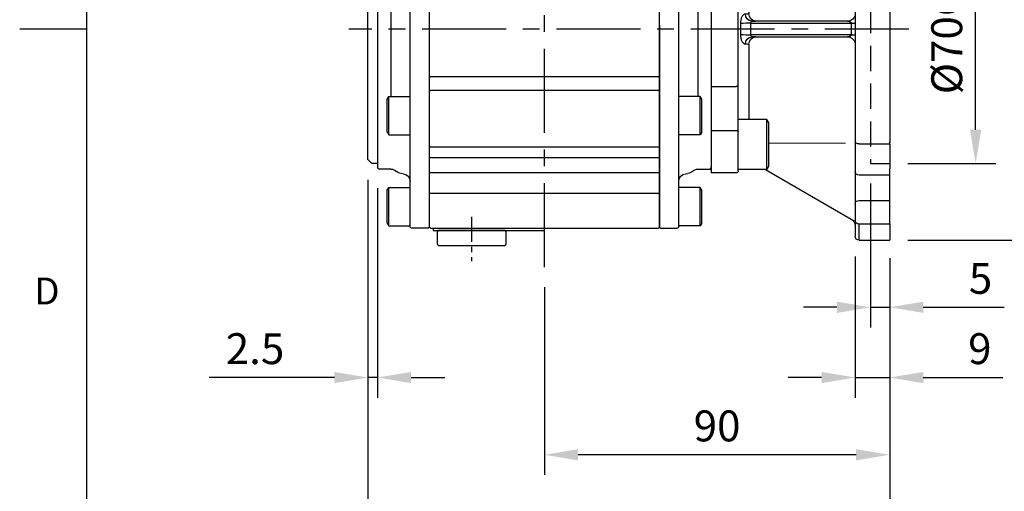
# Model space of a CAD drawing. Extents: x -24 to 1073, y -14 to 686.
# Drawn here: x -18 to 239, y 142 to 265 of the extents above; entities that cross this region are included whole.
import ezdxf
from ezdxf.enums import TextEntityAlignment as Align

# ---------------------------------------------------------------- set-up
doc = ezdxf.new("R2010")
doc.units = 0
doc.header["$LTSCALE"] = 17.5
doc.header["$MEASUREMENT"] = 0
doc.linetypes.add('CENTER', pattern=[2, 1.25, -0.25, 0.25, -0.25])
doc.linetypes.add('HIDDEN', pattern=[0.375, 0.25, -0.125])
doc.layers.get('0').update_dxf_attribs({"linetype": 'CONTINUOUS'})
doc.layers.get('Defpoints').update_dxf_attribs({"linetype": 'CONTINUOUS'})
for name, color, linetype in [('CEN', 2, 'CENTER'), ('DIM', 3, 'CONTINUOUS'), ('HID', 6, 'HIDDEN'), ('MAIN', 7, 'CONTINUOUS')]:
    doc.layers.add(name, color=color, linetype=linetype)
doc.styles.add('ATTDEF', font='txt')
doc.styles.get("Standard").update_dxf_attribs({"font": 'SIMPLEX.SHX'})
doc.dimstyles.new('L', dxfattribs={"dimscale": 3.5, "dimtxt": 2.3, "dimasz": 2.5, "dimexe": 1.5, "dimexo": 1.5, "dimgap": 1, "dimtad": 1, "dimdec": 3, "dimdsep": 46, "dimtxsty": 'Standard', "dimcen": 0, "dimclrd": 256, "dimclre": 256, "dimclrt": 256, "dimaunit": 1, "dimazin": 2, "dimtfac": 0.6, "dimtdec": 3, "dimtmove": 0, "dimatfit": 3, "dimfxl": 0, "dimtolj": 1, "dimarcsym": 0})

# ---------------------------------------------------------------- blocks, each defined once
blk = doc.blocks.new('GJA420')
at = {"color": 0}
for p, q in [((0, 0), (0, 192)), ((0, 75), (-5, 75))]:
    blk.add_line(p, q, dxfattribs=at)
blk.add_text('D', height=2, dxfattribs=at).set_placement((-3.908, 54.5))
at = {"color": 4, "style": 'ATTDEF'}
blk.add_attdef('料號', text='', height=2.5, dxfattribs=at).set_placement((120.5, 3), align=Align.MIDDLE_LEFT)
for tag, p in [('比例', (200.5, 3)), ('版本', (236.5, 3))]:
    blk.add_attdef(tag, text='', height=2.5, dxfattribs=at).set_placement(p, align=Align.MIDDLE_CENTER)
blk = doc.blocks.new('*D59')
at = {"layer": 'Defpoints', "color": 0}
for p in [(208.79, 317.5), (258.52, 317.5), (208.79, 207.5)]:
    blk.add_point(p, dxfattribs=at)
at = {"layer": 'DIM', "lineweight": -2}
for p, q in [((214.04, 317.5), (263.77, 317.5)), ((258.52, 216.25), (258.52, 308.75)), ((214.04, 207.5), (263.77, 207.5))]:
    blk.add_line(p, q, dxfattribs=at)
at = {"layer": 'DIM'}
for points in [[(257.06, 308.75), (259.97, 308.75), (258.52, 317.5)], [(257.06, 216.25), (259.97, 216.25), (258.52, 207.5)]]:
    blk.add_solid(points, dxfattribs=at)
at = {"layer": 'DIM', "insert": (250.99, 262.5), "char_height": 8.05, "attachment_point": 5, "rotation": 90}
blk.add_mtext('\\A1;{\\fPMingLiU|b0|i0|c136|p18;\\H0.8x;□\\H0.75x; }110', dxfattribs=at)
blk = doc.blocks.new('*D60')
at = {"layer": 'Defpoints', "color": 0}
for p in [(208.79, 297.5), (231.69, 297.5), (208.79, 227.5)]:
    blk.add_point(p, dxfattribs=at)
at = {"layer": 'DIM', "lineweight": -2}
for p, q in [((214.04, 297.5), (236.94, 297.5)), ((231.69, 236.25), (231.69, 288.75)), ((214.04, 227.5), (236.94, 227.5))]:
    blk.add_line(p, q, dxfattribs=at)
at = {"layer": 'DIM'}
for points in [[(230.23, 288.75), (233.15, 288.75), (231.69, 297.5)], [(230.23, 236.25), (233.15, 236.25), (231.69, 227.5)]]:
    blk.add_solid(points, dxfattribs=at)
at = {"layer": 'DIM', "insert": (224.16, 262.5), "char_height": 8.05, "attachment_point": 5, "rotation": 90}
blk.add_mtext('\\A1;%%c70G8', dxfattribs=at)
blk = doc.blocks.new('*D61')
at = {"layer": 'Defpoints', "color": 0}
for p in [(204.29, 227.5), (209.29, 208.06), (209.29, 190.02)]:
    blk.add_point(p, dxfattribs=at)
at = {"layer": 'DIM', "lineweight": -2}
for p, q in [((204.29, 222.25), (204.29, 184.77)), ((209.29, 202.81), (209.29, 184.77)), ((195.54, 190.02), (186.79, 190.02)), ((204.29, 190.02), (209.29, 190.02)), ((218.04, 190.02), (239.15, 190.02))]:
    blk.add_line(p, q, dxfattribs=at)
at = {"layer": 'DIM'}
for points in [[(195.54, 191.48), (195.54, 188.56), (204.29, 190.02)], [(218.04, 191.48), (218.04, 188.56), (209.29, 190.02)]]:
    blk.add_solid(points, dxfattribs=at)
at = {"layer": 'DIM', "insert": (232.97, 197.55), "char_height": 8.05, "attachment_point": 5}
blk.add_mtext('\\A1;5', dxfattribs=at)
blk = doc.blocks.new('*D64')
at = {"layer": 'Defpoints', "color": 0}
for p in [(209.29, 208.06), (119.29, 200.5), (119.29, 151.6)]:
    blk.add_point(p, dxfattribs=at)
at = {"layer": 'DIM', "lineweight": -2}
for p, q in [((209.29, 202.81), (209.29, 146.35)), ((119.29, 195.25), (119.29, 146.35)), ((200.54, 151.6), (128.04, 151.6))]:
    blk.add_line(p, q, dxfattribs=at)
at = {"layer": 'DIM'}
for points in [[(128.04, 153.05), (128.04, 150.14), (119.29, 151.6)], [(200.54, 153.05), (200.54, 150.14), (209.29, 151.6)]]:
    blk.add_solid(points, dxfattribs=at)
at = {"layer": 'DIM', "insert": (164.29, 159.12), "char_height": 8.05, "attachment_point": 5}
blk.add_mtext('\\A1;90', dxfattribs=at)
blk = doc.blocks.new('*D62')
at = {"layer": 'Defpoints', "color": 0}
for p in [(73.29, 228.5), (209.29, 208.06), (209.29, 127.35)]:
    blk.add_point(p, dxfattribs=at)
at = {"layer": 'DIM', "lineweight": -2}
for p, q in [((73.29, 223.25), (73.29, 122.1)), ((209.29, 202.81), (209.29, 122.1)), ((82.04, 127.35), (200.54, 127.35))]:
    blk.add_line(p, q, dxfattribs=at)
at = {"layer": 'DIM'}
for points in [[(82.04, 128.81), (82.04, 125.89), (73.29, 127.35)], [(200.54, 128.81), (200.54, 125.89), (209.29, 127.35)]]:
    blk.add_solid(points, dxfattribs=at)
at = {"layer": 'DIM', "insert": (141.29, 134.87), "char_height": 8.05, "attachment_point": 5}
blk.add_mtext('\\A1;136', dxfattribs=at)
blk = doc.blocks.new('*D63')
at = {"layer": 'Defpoints', "color": 0}
for p in [(73.29, 228.5), (75.79, 226.3), (73.29, 171.72)]:
    blk.add_point(p, dxfattribs=at)
at = {"layer": 'DIM', "lineweight": -2}
for p, q in [((73.29, 223.25), (73.29, 166.47)), ((75.79, 221.05), (75.79, 166.47)), ((64.54, 171.72), (31.92, 171.72)), ((75.79, 171.72), (73.29, 171.72)), ((84.54, 171.72), (93.29, 171.72))]:
    blk.add_line(p, q, dxfattribs=at)
at = {"layer": 'DIM'}
for points in [[(64.54, 173.18), (64.54, 170.26), (73.29, 171.72)], [(84.54, 173.18), (84.54, 170.26), (75.79, 171.72)]]:
    blk.add_solid(points, dxfattribs=at)
at = {"layer": 'DIM', "insert": (43.85, 179.24), "char_height": 8.05, "attachment_point": 5}
blk.add_mtext('\\A1;2.5', dxfattribs=at)
blk = doc.blocks.new('*D65')
at = {"layer": 'Defpoints', "color": 0}
for p in [(200.29, 208.5), (209.29, 207.5), (209.29, 171.72)]:
    blk.add_point(p, dxfattribs=at)
at = {"layer": 'DIM', "lineweight": -2}
for p, q in [((200.29, 203.25), (200.29, 166.47)), ((209.29, 202.25), (209.29, 166.47)), ((191.54, 171.72), (182.79, 171.72)), ((200.29, 171.72), (209.29, 171.72)), ((218.04, 171.72), (238.77, 171.72))]:
    blk.add_line(p, q, dxfattribs=at)
at = {"layer": 'DIM'}
for points in [[(191.54, 173.18), (191.54, 170.26), (200.29, 171.72)], [(218.04, 173.18), (218.04, 170.26), (209.29, 171.72)]]:
    blk.add_solid(points, dxfattribs=at)
at = {"layer": 'DIM', "insert": (232.78, 179.24), "char_height": 8.05, "attachment_point": 5}
blk.add_mtext('\\A1;9', dxfattribs=at)
blk = doc.blocks.new('A$C8c06b082')
at = {"layer": 'MAIN'}
for p, q in [((-35, 16.76), (-35, 18.13)), ((-35, 10.05), (-35, 18.13)), ((35, 16.76), (35, 18.13)), ((35, 10.05), (35, 18.13)), ((-38.19, 16.76), (-35, 16.76)), ((38.19, 16.76), (35, 16.76)), ((-40, 14.95), (-40, -17.58)), ((40, 14.95), (40, -17.58)), ((-43.5, 11.45), (-43.5, -18.89)), ((43.5, 11.45), (43.5, -18.89)), ((46, 0), (46, 11.49)), ((-35, -51.4), (-35, 5)), ((-30, -12.42), (-30, 5)), ((30, -12.42), (30, 5)), ((35, -51.4), (35, 5)), ((46, -34), (46, 0)), ((-30, -16.11), (-30, -12.42)), ((30, -16.11), (30, -12.42)), ((-41, -18.27), (-40.6, -17.58)), ((-40.6, -17.58), (-35, -17.58)), ((-40.6, -27.58), (-40.6, -17.58)), ((-35, -27.58), (-35, -17.58)), ((-30, -30.48), (-30, -16.11)), ((30, -30.48), (30, -16.11)), ((40.6, -17.58), (35, -17.58)), ((35, -27.58), (35, -17.58)), ((41, -18.27), (40.6, -17.58)), ((40.6, -27.58), (40.6, -17.58)), ((-43.5, -18.89), (-43.5, -22.95)), ((-41, -26.89), (-41, -18.27)), ((41, -26.89), (41, -18.27)), ((43.5, -18.89), (43.5, -22.95)), ((-43.5, -22.95), (-43.5, -25.84)), ((43.5, -22.95), (43.5, -25.84)), ((-43.5, -25.84), (-43.5, -36)), ((-41, -26.89), (-40.6, -27.58)), ((-40.6, -27.58), (-35, -27.58)), ((40.6, -27.58), (35, -27.58)), ((41, -26.89), (40.6, -27.58)), ((43.5, -25.84), (43.5, -36)), ((-30, -33.34), (-30, -30.48)), ((30, -33.34), (30, -30.48)), ((-30, -37.26), (-30, -33.34)), ((30, -37.26), (30, -33.34)), ((43.5, -35), (45, -35)), ((45, -35), (46, -34)), ((-43.5, -36), (-43.5, -36.2)), ((-43.2, -36.5), (-43.5, -36.2)), ((-40, -36.5), (-43.2, -36.5)), ((-36.83, -37.69), (-37.36, -37.64)), ((-30, -42.75), (-30, -37.26)), ((30, -42.75), (30, -37.26)), ((36.83, -37.69), (37.36, -37.64)), ((40, -36.5), (43.2, -36.5)), ((43.2, -36.5), (43.5, -36.2)), ((43.5, -36), (43.5, -36.2)), ((-41, -41.99), (-40.6, -41.29)), ((-41, -50.6), (-41, -41.99)), ((-40.6, -41.29), (-35, -41.29)), ((-40.6, -51.29), (-40.6, -41.29)), ((-35, -51.29), (-35, -41.29)), ((-30, -51.6), (-30, -42.75)), ((30, -51.6), (30, -42.75)), ((40.6, -41.29), (35, -41.29)), ((35, -51.29), (35, -41.29)), ((41, -41.99), (40.6, -41.29)), ((40.6, -51.29), (40.6, -41.29)), ((41, -50.6), (41, -41.99)), ((-41, -50.6), (-40.6, -51.29)), ((-40.6, -51.29), (-35, -51.29)), ((40.6, -51.29), (35, -51.29)), ((41, -50.6), (40.6, -51.29)), ((-30.3, -51.9), (-34.5, -51.9)), ((-30, -51.6), (-30.3, -51.9)), ((30, -51.6), (30.3, -51.9)), ((30.3, -51.9), (34.5, -51.9))]:
    blk.add_line(p, q, dxfattribs=at)
for centre, radius, start, end in [((-40, -38.5), 2, 45.4228, 90), ((-37.19, -35.65), 2, 225.4228, 265), ((-37, -39.68), 2, 0, 85), ((37, -39.68), 2, 95, 180), ((37.19, -35.65), 2, 275, 314.5772), ((40, -38.5), 2, 90, 134.5772), ((-34.5, -51.4), 0.5, 180, 270), ((34.5, -51.4), 0.5, 270, 0)]:
    blk.add_arc(centre, radius, start, end, dxfattribs=at)
blk = doc.blocks.new('BM08A')
at = {"layer": 'MAIN'}
for p, q in [((-8, 5.63), (-7.5, 6.5)), ((-8, 5.63), (-8, -5.63)), ((-7.5, 6.5), (-7.5, -6.5)), ((-7.5, 6.5), (0, 6.5)), ((0, 6.5), (0, -6.5)), ((-8, -5.63), (-7.5, -6.5)), ((-7.5, -6.5), (0, -6.5))]:
    blk.add_line(p, q, dxfattribs=at)
blk = doc.blocks.new('A$C790e3cdb')
at = {"layer": 'HID', "ltscale": 1.5}
for p, q in [((-41.5, 35), (-46.5, 35)), ((-41.5, 35), (-41.5, -35)), ((-41.5, -35), (-46.5, -35))]:
    blk.add_line(p, q, dxfattribs=at)
at = {"layer": 'MAIN'}
for p, q in [((-46.5, 55), (-38.5, 55)), ((-46.5, 54.88), (-46.5, 55)), ((-46.5, 54.88), (-46.5, 50.78)), ((-37.5, 54), (-37.5, 49.97)), ((-46.5, 50.78), (-38.5, 50.78)), ((-46.5, 44.71), (-46.5, 50.78)), ((-37.5, 49.97), (-37.5, 45.41)), ((-15.11, 37.2), (-36.5, 49.6)), ((-38.5, 44.71), (-46.5, 44.71)), ((-46.5, 38.1), (-46.5, 44.71)), ((-37.5, 45.41), (-37.5, 37.1)), ((-38.5, 38.1), (-46.5, 38.1)), ((-46.5, 36.43), (-46.5, 38.1)), ((-46.5, 36.43), (-46.5, 29.91)), ((-37.5, 37.1), (-37.5, 35.85)), ((-15, 35.69), (-14.83, 35.98)), ((-37.5, 35.85), (-37.5, 29.43)), ((-15, 35.69), (-15, 24.42)), ((-14.5, 34.66), (-14.5, 23.55)), ((-46.5, 29.91), (-38.5, 29.91)), ((-46.5, 29.43), (-46.5, 29.91)), ((-46.5, 29.43), (-46.5, -29.43)), ((-37.5, 29.43), (-37.5, -29.43)), ((-15, 24.42), (-14.5, 23.55)), ((-14.5, 23.55), (-10.35, 23.55)), ((-9.81, 22.48), (-9.81, 3.92)), ((-7, 14.76), (-7, 17.61)), ((-7, -14.76), (-7, 14.76)), ((-5.2, 14.96), (-6.5, 14.96)), ((0, 11.45), (0, -14.96)), ((-36.5, 1.51), (-37.5, 1.51)), ((-36.5, 1.51), (-36.5, -1.51)), ((-10.29, 1.51), (-36.5, 1.51)), ((-35.53, 2.01), (-10.57, 2.01)), ((-36.5, -1.51), (-37.5, -1.51)), ((-36.5, -1.51), (-10.29, -1.51)), ((-10.57, -2.01), (-35.53, -2.01)), ((-9.81, -3.92), (-9.81, -23.55)), ((-7, -24.2), (-7, -14.76)), ((0, -14.96), (-6.5, -14.96)), ((0, -14.96), (0, -23.95)), ((-7, -26.68), (-7, -24.2)), ((0, -23.95), (0, -26.43)), ((-7, -36.8), (-7, -26.68)), ((0, -26.43), (-6.5, -26.43)), ((0, -26.43), (0, -37.3)), ((-46.5, -29.91), (-46.5, -29.43)), ((-38.5, -29.91), (-46.5, -29.91)), ((-46.5, -29.91), (-46.5, -36.43)), ((-37.5, -29.43), (-37.5, -35.85)), ((-37.5, -35.85), (-37.5, -37.1)), ((-46.5, -38.1), (-46.5, -36.43)), ((-46.5, -38.1), (-38.5, -38.1)), ((-46.5, -44.71), (-46.5, -38.1)), ((-37.5, -37.1), (-37.5, -45.41)), ((-14.15, -36.55), (-36.5, -49.51)), ((-7, -37), (-7, -36.8)), ((-6.5, -37.5), (0, -37.5)), ((0, -37.3), (0, -37.5)), ((-46.5, -44.71), (-38.5, -44.71)), ((-46.5, -50.78), (-46.5, -44.71)), ((-37.5, -45.41), (-37.5, -49.97)), ((-38.5, -50.78), (-46.5, -50.78)), ((-46.5, -50.78), (-46.5, -54.88)), ((-38.5, -54.88), (-38.5, -50.78)), ((-37.5, -49.97), (-37.5, -54)), ((-46.5, -55), (-46.5, -54.88)), ((-38.5, -55), (-46.5, -55)), ((-38.5, -54.88), (-38.5, -55))]:
    blk.add_line(p, q, dxfattribs=at)
at = {"layer": 'MAIN', "flags": 128}
for points in [[(-38.5, 29.91), (-38.3, 29.9), (-38.12, 29.87), (-37.94, 29.83), (-37.79, 29.77), (-37.67, 29.7), (-37.58, 29.62), (-37.52, 29.53), (-37.5, 29.43)], [(-7, 14.76), (-6.99, 14.8), (-6.96, 14.83), (-6.92, 14.87), (-6.85, 14.9), (-6.78, 14.92), (-6.69, 14.94), (-6.6, 14.95), (-6.5, 14.96)], [(-7, -14.76), (-6.99, -14.8), (-6.96, -14.83), (-6.92, -14.87), (-6.85, -14.9), (-6.78, -14.92), (-6.69, -14.94), (-6.6, -14.95), (-6.5, -14.96)], [(-6.5, -26.43), (-6.6, -26.43), (-6.69, -26.45), (-6.78, -26.47), (-6.85, -26.5), (-6.92, -26.54), (-6.96, -26.58), (-6.99, -26.63), (-7, -26.68)], [(-38.5, -29.91), (-38.3, -29.9), (-38.12, -29.87), (-37.94, -29.83), (-37.79, -29.77), (-37.67, -29.7), (-37.58, -29.62), (-37.52, -29.53), (-37.5, -29.43)]]:
    blk.add_lwpolyline(points, dxfattribs=at)
at = {"layer": 'MAIN'}
for centre, radius, start, end in [((-38.5, 54), 1, 0, 90), ((-38.42, 49.87), 0.921, 6.5171, 95.2915), ((-38.37, 45.59), 0.893, 261.9501, 348.5786), ((-38.5, 37.1), 1, 0, 90), ((-35.5, 4.01), 2, 180.0073, 269.2552), ((-11.68, 3.91), 1.86, 275.324, 0.2237), ((-10.75, 3.87), 1.86, 275.3556, 0.4062), ((-6.66, 133.75), 132.29, 268.4256, 269.581), ((-35.5, -4.01), 2, 90.7448, 179.9927), ((-11.68, -3.91), 1.86, 359.7763, 84.676), ((-10.75, -3.87), 1.86, 359.5938, 84.6444), ((-6.66, -133.75), 132.29, 90.419, 91.5744), ((-38.5, -37.1), 1, 270, 0), ((-6.5, -37), 0.5, 180, 270), ((-38.37, -45.59), 0.893, 11.4214, 98.0499), ((-38.42, -49.87), 0.921, 264.7085, 353.4829), ((-35.5, -51.24), 2, 119.9848, 179.9801), ((-38.5, -54), 1, 270, 0)]:
    blk.add_arc(centre, radius, start, end, dxfattribs=at)
for centre, major_axis, ratio, start_param, end_param in [((-35.5, 51.34), (0, -2), 0.99817, 4.712389, 5.758613), ((-35.5, 1.51), (1, 0), 0.498474, 1.596976, 3.141593), ((-35.5, -1.51), (1, 0), 0.498474, 3.141593, 4.686209)]:
    blk.add_ellipse(centre, major_axis=major_axis, ratio=ratio, start_param=start_param, end_param=end_param, dxfattribs=at)
at = {"layer": 'MAIN', "linetype": 'Continuous', "lineweight": 0}
for major_axis, start_param, end_param in [((2437.23, -0.68), 1.722657, 1.730964), ((2437.23, 0.68), 4.552221, 4.560528)]:
    blk.add_ellipse((353.69, 0), major_axis=major_axis, ratio=0.012306, start_param=start_param, end_param=end_param, dxfattribs=at)
at = {"layer": 'MAIN'}
for points in [[(-9.81, 3.92), (-9.5, 3.91), (-9.19, 3.89), (-8.88, 3.88)], [(-10.57, 2.01), (-10.88, 2.03), (-11.19, 2.04), (-11.5, 2.06)], [(-10.29, -1.51), (-10.31, -0.5), (-10.31, 0.5), (-10.29, 1.51)], [(-7.63, 1.47), (-7.65, 0.49), (-7.65, -0.49), (-7.63, -1.47)], [(-11.5, -2.06), (-11.19, -2.04), (-10.88, -2.03), (-10.57, -2.01)], [(-8.88, -3.88), (-9.19, -3.89), (-9.5, -3.91), (-9.81, -3.92)]]:
    blk.add_open_spline(points, degree=3, dxfattribs=at)
for points, knots in [([(-8.88, 3.88), (-8.79, 3.88), (-8.71, 3.86), (-8.54, 3.8), (-8.46, 3.75), (-8.3, 3.63), (-8.23, 3.55), (-8.09, 3.38), (-8.03, 3.28), (-7.91, 3.06), (-7.86, 2.94), (-7.77, 2.68), (-7.74, 2.54), (-7.65, 2.1), (-7.62, 1.79), (-7.63, 1.47)], [0, 0, 0, 0, 0.125, 0.125, 0.25, 0.25, 0.375, 0.375, 0.5, 0.5, 0.625, 0.625, 0.75, 0.75, 1, 1, 1, 1]), ([(-10.29, 1.51), (-10.28, 1.64), (-10.3, 1.77), (-10.4, 1.96), (-10.48, 2.01), (-10.57, 2.01)], [0, 0, 0, 0, 0.5, 0.5, 1, 1, 1, 1]), ([(-10.57, -2.01), (-10.48, -2.01), (-10.4, -1.96), (-10.3, -1.77), (-10.28, -1.64), (-10.29, -1.51)], [0, 0, 0, 0, 0.5, 0.5, 1, 1, 1, 1]), ([(-7.63, -1.47), (-7.62, -1.63), (-7.63, -1.78), (-7.65, -2.09), (-7.68, -2.24), (-7.73, -2.54), (-7.77, -2.67), (-7.86, -2.93), (-7.91, -3.06), (-8.03, -3.28), (-8.09, -3.38), (-8.23, -3.55), (-8.3, -3.63), (-8.53, -3.81), (-8.71, -3.88), (-8.88, -3.88)], [0, 0, 0, 0, 0.125, 0.125, 0.25, 0.25, 0.375, 0.375, 0.5, 0.5, 0.625, 0.625, 0.75, 0.75, 1, 1, 1, 1])]:
    blk.add_open_spline(points, degree=3, knots=knots, dxfattribs=at)
at = {"layer": 'MAIN', "xscale": -1, "rotation": 180}
blk.add_blockref('BM08A', (-7, -30.05), dxfattribs=at)
blk = doc.blocks.new('A$Cce7b395a')
at = {"layer": 'CEN', "ltscale": 0.3}
blk.add_line((-19, -98.9), (-19, -110.5), dxfattribs=at)
blk.add_line((-19, -98.9), (-19, -110.5), dxfattribs=at)
blk.add_line((-19, -98.9), (-19, -110.5), dxfattribs=at)
at = {"layer": 'MAIN'}
for p, q in [((-30, -62.42), (-30, -49)), ((-30, -62.42), (-30, -49)), ((-30, -62.42), (-30, -49)), ((30, -49), (30, -62.42)), ((30, -49), (30, -62.42)), ((30, -49), (30, -62.42)), ((-30, -62.42), (-29.7, -62.42)), ((-30, -66.11), (-30, -62.42)), ((-30, -62.42), (-29.7, -62.42)), ((-30, -66.11), (-30, -62.42)), ((-30, -62.42), (-29.7, -62.42)), ((-30, -66.11), (-30, -62.42)), ((29.7, -62.42), (-29.7, -62.42)), ((29.7, -62.42), (-29.7, -62.42)), ((29.7, -62.42), (-29.7, -62.42)), ((29.7, -62.42), (30, -62.42)), ((29.7, -62.42), (30, -62.42)), ((29.7, -62.42), (30, -62.42)), ((30, -62.42), (30, -66.11)), ((30, -62.42), (30, -66.11)), ((30, -62.42), (30, -66.11)), ((-30, -66.11), (-29.7, -66)), ((-30, -66.11), (-29.7, -66)), ((-30, -66.11), (-29.7, -66)), ((-30, -80.48), (-30, -66.11)), ((-30, -80.48), (-30, -66.11)), ((-30, -80.48), (-30, -66.11)), ((29.7, -66), (-29.7, -66)), ((29.7, -66), (-29.7, -66)), ((29.7, -66), (-29.7, -66)), ((29.7, -66), (30, -66.11)), ((29.7, -66), (30, -66.11)), ((29.7, -66), (30, -66.11)), ((30, -66.11), (30, -80.48)), ((30, -66.11), (30, -80.48)), ((30, -66.11), (30, -80.48)), ((-30, -80.48), (-29.7, -80.78)), ((-30, -83.34), (-30, -80.48)), ((-30, -80.48), (-29.7, -80.78)), ((-30, -83.34), (-30, -80.48)), ((-30, -80.48), (-29.7, -80.78)), ((-30, -83.34), (-30, -80.48)), ((29.7, -80.78), (-29.7, -80.78)), ((29.7, -80.78), (-29.7, -80.78)), ((29.7, -80.78), (-29.7, -80.78)), ((29.7, -80.78), (30, -80.48)), ((29.7, -80.78), (30, -80.48)), ((29.7, -80.78), (30, -80.48)), ((30, -80.48), (30, -83.34)), ((30, -80.48), (30, -83.34)), ((30, -80.48), (30, -83.34)), ((-29.7, -83.56), (-30, -83.34)), ((-30, -87.26), (-30, -83.34)), ((-29.7, -83.56), (-30, -83.34)), ((-30, -87.26), (-30, -83.34)), ((-29.7, -83.56), (-30, -83.34)), ((-30, -87.26), (-30, -83.34)), ((29.7, -83.56), (-29.7, -83.56)), ((29.7, -83.56), (-29.7, -83.56)), ((29.7, -83.56), (-29.7, -83.56)), ((29.7, -83.56), (30, -83.34)), ((29.7, -83.56), (30, -83.34)), ((29.7, -83.56), (30, -83.34)), ((30, -83.34), (30, -87.26)), ((30, -83.34), (30, -87.26)), ((30, -83.34), (30, -87.26)), ((-29.7, -87.47), (-30, -87.26)), ((-30, -92.75), (-30, -87.26)), ((-29.7, -87.47), (-30, -87.26)), ((-30, -92.75), (-30, -87.26)), ((-29.7, -87.47), (-30, -87.26)), ((-30, -92.75), (-30, -87.26)), ((29.7, -87.47), (30, -87.26)), ((29.7, -87.47), (30, -87.26)), ((29.7, -87.47), (30, -87.26)), ((30, -87.26), (30, -92.75)), ((30, -87.26), (30, -92.75)), ((30, -87.26), (30, -92.75)), ((29.7, -87.47), (-29.7, -87.47)), ((29.7, -87.47), (-29.7, -87.47)), ((29.7, -87.47), (-29.7, -87.47)), ((-29.7, -92.81), (-30, -92.75)), ((-30, -101.6), (-30, -92.75)), ((-29.7, -92.81), (-30, -92.75)), ((-30, -101.6), (-30, -92.75)), ((-29.7, -92.81), (-30, -92.75)), ((-30, -101.6), (-30, -92.75)), ((29.7, -92.81), (-29.7, -92.81)), ((29.7, -92.81), (-29.7, -92.81)), ((29.7, -92.81), (-29.7, -92.81)), ((29.7, -92.81), (30, -92.75)), ((29.7, -92.81), (30, -92.75)), ((29.7, -92.81), (30, -92.75)), ((30, -92.75), (30, -101.6)), ((30, -92.75), (30, -101.6)), ((30, -92.75), (30, -101.6)), ((-30, -101.6), (-29.7, -101.9)), ((-30, -101.6), (-29.7, -101.9)), ((-30, -101.6), (-29.7, -101.9)), ((-29.7, -101.9), (29.7, -101.9)), ((-29.7, -101.9), (29.7, -101.9)), ((-29.7, -101.9), (29.7, -101.9)), ((-29, -101.9), (-29, -102.5)), ((-29, -101.9), (-29, -102.5)), ((-29, -101.9), (-29, -102.5)), ((-29, -102.5), (-19, -102.5)), ((-29, -102.5), (-19, -102.5)), ((-29, -102.5), (-19, -102.5)), ((-27.7, -102.5), (-28, -102.8)), ((-27.7, -102.5), (-28, -102.8)), ((-27.7, -102.5), (-28, -102.8)), ((-21.86, -102.5), (-27.75, -102.5)), ((-21.86, -102.5), (-27.75, -102.5)), ((-21.86, -102.5), (-27.75, -102.5)), ((-10.25, -102.5), (-21.86, -102.5)), ((-10.25, -102.5), (-21.86, -102.5)), ((-10.25, -102.5), (-21.86, -102.5)), ((-19, -102.5), (0, -102.5)), ((-19, -102.5), (0, -102.5)), ((-19, -102.5), (0, -102.5)), ((-10, -102.8), (-10.3, -102.5)), ((-10, -102.8), (-10.3, -102.5)), ((-10, -102.8), (-10.3, -102.5)), ((0, -102.5), (0, -101.9)), ((0, -102.5), (0, -101.9)), ((0, -102.5), (0, -101.9)), ((29.7, -101.9), (30, -101.6)), ((29.7, -101.9), (30, -101.6)), ((29.7, -101.9), (30, -101.6)), ((-28, -102.8), (-28, -106)), ((-28, -102.8), (-28, -106)), ((-28, -102.8), (-28, -106)), ((-10, -106), (-10, -102.8)), ((-10, -106), (-10, -102.8)), ((-10, -106), (-10, -102.8)), ((-28, -106), (-27.5, -106.5)), ((-28, -106), (-27.5, -106.5)), ((-28, -106), (-27.5, -106.5)), ((-17.22, -106.5), (-27.5, -106.5)), ((-17.22, -106.5), (-27.5, -106.5)), ((-17.22, -106.5), (-27.5, -106.5)), ((-10.5, -106.5), (-17.22, -106.5)), ((-10.5, -106.5), (-17.22, -106.5)), ((-10.5, -106.5), (-17.22, -106.5)), ((-10.5, -106.5), (-10, -106)), ((-10.5, -106.5), (-10, -106)), ((-10.5, -106.5), (-10, -106))]:
    blk.add_line(p, q, dxfattribs=at)

msp = doc.modelspace()

# ---------------------------------------------------------------- linework, layer by layer
at = {"layer": 'CEN'}
for p, q in [((119.28823, 200.5), (119.28823, 377.49485)), ((214.28823, 262.5), (68.28823, 262.5))]:
    msp.add_line(p, q, dxfattribs=at)

# ---------------------------------------------------------------- block references
at = {"layer": 'DIM', "xscale": 3.5, "yscale": 3.5, "zscale": 3.5}
msp.add_blockref('GJA420', (0, 0), dxfattribs=at)
at = {"layer": 'MAIN', "xscale": -1}
for name, p in [('A$C790e3cdb', (162.78823, 262.5)), ('A$C8c06b082', (119.28823, 262.5))]:
    msp.add_blockref(name, p, dxfattribs=at)
at = {"layer": 'MAIN'}
msp.add_blockref('A$Cce7b395a', (119.28823, 312.5), dxfattribs=at)

# ---------------------------------------------------------------- dimensions: what is measured, and where the dimension line sits
at = {"layer": 'DIM'}
dim = msp.add_linear_dim(base=(258.51501, 317.5), p1=(208.78823, 207.5), p2=(208.78823, 317.5), angle=90, text='{\\fPMingLiU|b0|i0|c136|p18;\\H0.8x;□\\H0.75x; }<>', dimstyle='L', dxfattribs=at)
dim.commit()
dim.dimension.update_dxf_attribs({"geometry": '*D59', "text_midpoint": (258.51501, 262.5), "dimtype": 160})
dim = msp.add_linear_dim(base=(231.68773, 297.5), p1=(208.78823, 227.5), p2=(208.78823, 297.5), angle=90, text='<>G8', dimstyle='L', override={"dimpost": '%%c<>'}, dxfattribs=at)
dim.commit()
dim.dimension.update_dxf_attribs({"geometry": '*D60', "text_midpoint": (231.68773, 262.5), "dimtype": 160})
for base, p1, p2, picture, middle in [((73.28823, 171.71726), (75.78823, 226.3), (73.28823, 228.5), '*D63', (43.8549, 179.24226)), ((209.28823, 127.34965), (73.28823, 228.5), (209.28823, 208.06098), '*D62', (141.28823, 134.87465)), ((209.28823, 190.02326), (204.28823, 227.5), (209.28823, 208.06098), '*D61', (232.97156, 197.54826)), ((119.28823, 151.59535), (209.28823, 208.06098), (119.28823, 200.5), '*D64', (164.28823, 159.12035))]:
    dim = msp.add_linear_dim(base=base, p1=p1, p2=p2, angle=180, dimstyle='L', dxfattribs=at)
    dim.commit()
    dim.dimension.update_dxf_attribs({"geometry": picture, "text_midpoint": middle})
dim = msp.add_linear_dim(base=(209.28823, 171.71726), p1=(200.28823, 208.5), p2=(209.28823, 207.5), angle=180, dimstyle='L', dxfattribs=at)
dim.commit()
dim.dimension.update_dxf_attribs({"geometry": '*D65', "text_midpoint": (232.7799, 171.71726), "dimtype": 160})

doc.saveas('drawing.dxf')
